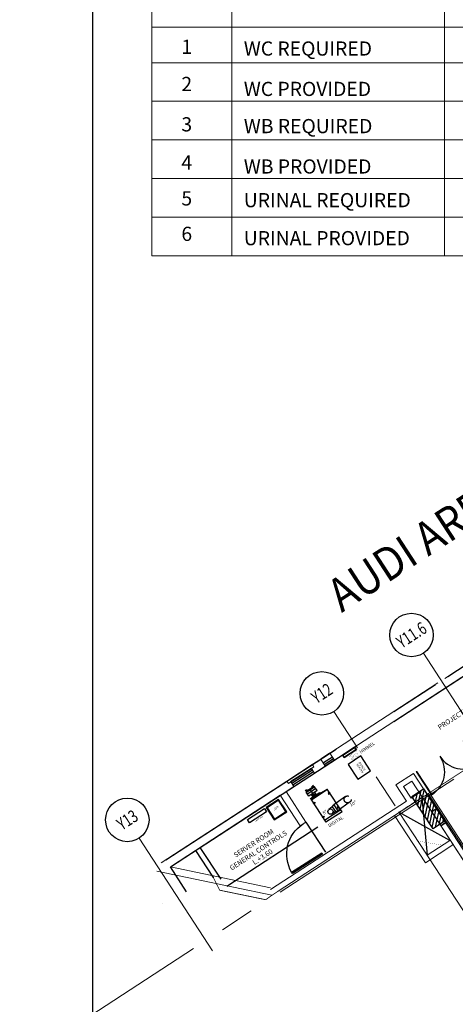
# Model space of a CAD drawing. Extents: x 9516134 to 9840073, y 2854301 to 3167940.
# Drawn here: x 9675434 to 9691199, y 2926636 to 2962266 of the extents above; entities that cross this region are included whole.
import ezdxf
from ezdxf.enums import TextEntityAlignment as Align

# ---------------------------------------------------------------- set-up
doc = ezdxf.new("R2010")
doc.units = 0
doc.header["$LTSCALE"] = 10000
doc.header["$MEASUREMENT"] = 0
for name, pattern in [('1', [0]), ('CENTER2', [1.125, 0.75, -0.125, 0.125, -0.125]), ('DASHDOT2', [0.5, 0.25, -0.125, 0, -0.125]), ('HIDDEN', [0.375, 0.25, -0.125]), ('HIDDEN2', [0.1875, 0.125, -0.0625])]:
    doc.linetypes.add(name, pattern=pattern)
doc.layers.get('0').update_dxf_attribs({"linetype": '1'})
for name, color, linetype in [('area', 7, 'Continuous'), ('ARQ_CEN-COM', 8, 'Continuous'), ('ARQ_GENERAL', 8, 'Continuous'), ('ARQ_MUEBLES', 6, 'Continuous'), ('ARQ_PUERTAS', 6, 'Continuous'), ('ARQ_TEXTOS', 5, 'Continuous'), ('BEAM', 4, 'Continuous'), ('GCSDUCT', 6, 'Continuous'), ('GRID MARKING', 1, 'Continuous'), ('TER. HATCH', 8, 'Continuous'), ('WIN', 4, 'Continuous')]:
    doc.layers.add(name, color=color, linetype=linetype)
for name, color, linetype, lineweight in [('Grid', 8, 'CENTER2', 5), ('STAIR', 2, 'Continuous', 15), ('TEXT', 7, 'Continuous', 18), ('V.COL', 7, 'Continuous', 25), ('WALL', 12, 'Continuous', 18)]:
    doc.layers.add(name, color=color, linetype=linetype, lineweight=lineweight)
doc.styles.add('ARIAL', font='ARIAL.TTF', dxfattribs={"height": 600})
doc.styles.add('LET-20', font='ROMANS.shx', dxfattribs={"height": 0.2})
doc.styles.add('RD', font='romand.shx', dxfattribs={"height": 350})
doc.styles.add('ROMANS', font='ARIAL.TTF', dxfattribs={"width": 0.75})
doc.styles.add('RS', font='ROMANS.shx', dxfattribs={"height": 0.36})
doc.styles.add('SANSSERIFBOLD', font='simplex.shx', dxfattribs={"width": 1.5, "height": 8})

# ---------------------------------------------------------------- blocks, each defined once
blk = doc.blocks.new('NC1600C_PLANTA')
at = {"layer": 'ARQ_MUEBLES'}
for p, q in [((-1.07, 0.01), (-1.07, -0.35)), ((-0.9, 0.01), (-1.07, 0.01)), ((-1.058, 0.01), (-1.058, -0.35)), ((-0.985, 0.01), (-0.985, -0.35)), ((-0.9, 0.01), (-0.9, -0.35)), ((-1.085, -0.008), (-1.085, -0.332)), ((-1.07, -0.008), (-1.085, -0.008)), ((-1.07, -0.332), (-1.085, -0.332)), ((-0.9, -0.35), (-1.07, -0.35)), ((-0.843, -0.087), (-0.9, -0.087)), ((-0.843, -0.252), (-0.9, -0.252)), ((-0.843, -0.087), (-0.843, -0.252)), ((-0.809, -0.1), (-0.843, -0.1)), ((-0.809, -0.24), (-0.843, -0.24))]:
    blk.add_line(p, q, dxfattribs=at)
at = {"layer": 'ARQ_MUEBLES', "color": 3}
for p, q in [((-1.07, -0.012), (-1.155, -0.012)), ((-1.07, -0.327), (-1.155, -0.327))]:
    blk.add_line(p, q, dxfattribs=at)
at = {"layer": 'ARQ_MUEBLES', "color": 1}
for p, q in [((-1.085, -0.06), (-1.14, -0.06)), ((-1.085, -0.28), (-1.14, -0.28))]:
    blk.add_line(p, q, dxfattribs=at)
at = {"layer": 'ARQ_MUEBLES', "color": 8, "linetype": 'DASHDOT2', "ltscale": 0.45}
blk.add_line((-0.728, -0.17), (-1.058, -0.17), dxfattribs=at)
at = {"layer": 'ARQ_MUEBLES'}
for points in [[(-0.76, -0.35), (-0.791, -0.35), (-0.791, 0.045), (-0.76, 0.045)], [(-0.564, 0.35), (-0.599, 0.35), (-0.599, 0.29), (-0.564, 0.29)], [(0.04, 0.35), (0.005, 0.35), (0.005, 0.29), (0.04, 0.29)], [(-0.564, -0.35), (-0.599, -0.35), (-0.599, -0.29), (-0.564, -0.29)], [(0.04, -0.35), (0.005, -0.35), (0.005, -0.29), (0.04, -0.29)]]:
    blk.add_lwpolyline(points, close=True, dxfattribs=at)
for points in [[(-0.76, -0.35), (-0.76, 0.041), (-0.749, 0.35)], [(0.23, 0.35), (-0.749, 0.35)], [(-0.728, 0.35), (-0.728, -0.35)], [(0.149, 0.35), (0.149, -0.35)], [(0.23, 0.35), (0.23, -0.35)], [(-0.809, -0.085), (-0.791, -0.051)], [(-0.809, -0.085), (-0.809, -0.255)], [(-0.809, -0.255), (-0.791, -0.289)], [(-0.76, -0.35), (0.23, -0.35)]]:
    blk.add_lwpolyline(points, dxfattribs=at)
blk.add_circle((0, 0), 0.096, dxfattribs=at)
blk = doc.blocks.new('PTA-130-PL')
at = {"layer": 'ARQ_PUERTAS'}
blk.add_lwpolyline([(1.3, 1.299), (1.241, 1.299), (1.241, 0), (1.3, 0)], close=True, dxfattribs=at)
blk.add_arc((1.3, 0), 1.3, 92.6053, 180, dxfattribs=at)
blk = doc.blocks.new('Puerta 130 PL')
at = {"layer": 'ARQ_PUERTAS'}
blk.add_blockref('PTA-130-PL', (-1.3, 0), dxfattribs=at)
blk = doc.blocks.new('DOOR')
for p, q in [((0, 0.458), (0, 0.444)), ((0, 0.458), (0.917, 0.458)), ((0, 0.444), (0.917, 0.444))]:
    blk.add_line(p, q)
blk.add_arc((0, 0.458), 0.917, 270, 0)
blk = doc.blocks.new('A$C467E1116')
at = {"layer": 'ARQ_MUEBLES'}
h = blk.add_hatch(color=256, dxfattribs=at)
h.paths.add_polyline_path([(11676.9, 11099.9), (12120.9, 11388.8), (12189, 11284), (11745.1, 10995.2)])
h.paths.add_polyline_path([(11697.7, 11095.5), (12116.5, 11368), (12168.3, 11288.4), (11749.5, 11015.9)], flags=16)
at = {"layer": 'TER. HATCH', "linetype": 'Continuous', "lineweight": -2}
h = blk.add_hatch(dxfattribs=at)
h.set_pattern_fill('ANSI31', color=256, scale=900, angle=33.04441, style=0)
h.set_pattern_definition([(78.044408, (-1221103.16, -1080263.18), (-110.059701, 23.3047686), [])])
h.paths.add_polyline_path([(14739.7, 9677.9), (14614.1, 9870.9), (14195, 9598.4), (14958.3, 8425.3), (15377.4, 8697.9), (14739.9, 9678)])
at = {"layer": 'area', "ltscale": 0.5}
blk.add_line((10794.8, 8486.4, -80.5), (7501.7, 6344.2, -80.5), dxfattribs=at)
at = {"layer": 'ARQ_CEN-COM'}
for p, q in [((13540, 12312), (21670.6, 17601.8)), ((15490.1, 13938.6), (21339.4, 17744.2)), ((13544, 12672.5), (15048.1, 13651.1)), ((5290.4, 7302.7), (11448.5, 11309.2)), ((5454, 7051.2), (11779.7, 11166.8)), ((7010.6, 6661.8), (6369.7, 7647)), ((7287.6, 6602.9), (6537.3, 7756.1)), ((6040.3, 6150.1), (5454, 7051.2)), ((5173.1, 5728), (5173.1, 5728.1))]:
    blk.add_line(p, q, dxfattribs=at)
at = {"layer": 'ARQ_CEN-COM', "color": 2, "linetype": 'DASHDOT2', "const_width": 30}
blk.add_lwpolyline([(36317.7, 19587), (35913.1, 20209), (29207.9, 15846.7), (28390.9, 17086.6), (27815, 16710.2), (27141.8, 17740.1), (9126.2, 6019.7), (8902.5, 5860.7), (7239.2, 6204.2), (7116.4, 6443.7), (7010.6, 6661.8), (6369.6, 7647), (34912.3, 26216.8), (36827.5, 23272.9), (56240.3, 35902.8), (58592.1, 32287.8), (86773.9, 50622.8), (87153.4, 50871), (89413.1, 47427.5), (89019.3, 47171.3), (42481, 16897.7), (39439.2, 21573.7)], close=True, dxfattribs=at)
at = {"layer": 'ARQ_GENERAL', "color": 9}
for p, q in [((11226.9, 11165.1, 0), (10896.9, 10950.4, 0)), ((9671.3, 10153), (10589.3, 10750.3)), ((11319.6, 11022.6, 0), (10989.6, 10807.9, 0)), ((11022.3, 10757.6, 0), (11352.4, 10972.3, 0)), ((11390.5, 10913.6, 0), (11060.5, 10698.9, 0)), ((10560, 10611.9), (9806.5, 10121.6)), ((9809.6, 10123.7), (10560, 10611.9)), ((10598.2, 10553.2, 0), (9847.8, 10065, 0)), ((9880.5, 10014.7, 0), (10630.9, 10502.9, 0)), ((9918.7, 9956), (10669.1, 10444.3))]:
    blk.add_line(p, q, dxfattribs=at)
at = {"layer": 'ARQ_GENERAL', "linetype": 'HIDDEN'}
blk.add_line((10358.5, 8670.5), (11067.5, 7580.8), dxfattribs=at)
at = {"layer": 'ARQ_MUEBLES', "linetype": 'HIDDEN2', "ltscale": 0.5}
for p, q in [((11311.9, 9219.3, 0), (11366.6, 9289.1, 0)), ((11794.6, 9592.3, 0), (11366.6, 9289.1, 0)), ((11366.6, 9289.1, 0), (11513.4, 9081.9, 0)), ((11941.5, 9385.1, 0), (11513.4, 9081.9, 0)), ((11311.9, 9219.3, 0), (11187.4, 9131.1, 0)), ((11429.4, 9053.5, 0), (11304.9, 8965.3, 0)), ((11311.9, 9219.3, 0), (11429.4, 9053.5, 0)), ((11429.4, 9053.5, 0), (11513.4, 9081.9, 0))]:
    blk.add_line(p, q, dxfattribs=at)
at = {"layer": 'ARQ_MUEBLES'}
for points in [[(11676.9, 11099.9), (12120.9, 11388.8), (12189, 11284), (11745.1, 10995.2)], [(11697.7, 11095.5), (12116.5, 11368), (12168.3, 11288.4), (11749.5, 11015.9)], [(12351.7, 11061.8), (11882.3, 10756.4), (12231.3, 10219.9), (12700.7, 10525.3)], [(8918.8, 9198.1), (9213.3, 8745.5), (9666, 9039.9), (9371.5, 9492.6)], [(8952.2, 9191), (9220.4, 8778.8), (9632.6, 9047), (9364.4, 9459.2)], [(8319.5, 8642.7), (8243.9, 8759), (8854.2, 9156), (8929.8, 9039.8)]]:
    blk.add_lwpolyline(points, close=True, dxfattribs=at)
for points in [[(12164.9, 10940.2, 5.62, 5.62, 0), (12149.5, 10963.8, 5.62, 5.62, 0.360539), (12125.3, 10971.3, 5.62, 5.62, 0), (12033.9, 10932.3, 5.62, 5.62, -0.8288141), (12012.6, 10965.1, 5.62, 5.62, 0), (12085.3, 11032.9, 5.62, 5.62, 0.8288141), (12064, 11065.6, 5.62, 5.62, 0), (11972.5, 11026.6, 5.62, 5.62, -0.8288141), (11951.2, 11059.4, 5.62, 5.62, 0), (12023.9, 11127.2, 5.62, 5.62, 0.8288141), (12002.6, 11159.9, 5.62, 5.62, 0), (11990, 11154.5, 0, 0, 0)], [(12319.1, 11040.5, 5.62, 5.62, 0), (12303.8, 11064.1, 5.62, 5.62, 0.360539), (12279.6, 11071.6, 5.62, 5.62, 0), (12188.1, 11032.7, 5.62, 5.62, -0.8288141), (12166.8, 11065.4, 5.62, 5.62, 0), (12239.5, 11133.2, 5.62, 5.62, 0.8288141), (12218.2, 11165.9, 5.62, 5.62, 0), (12126.7, 11127, 5.62, 5.62, -0.8288141), (12105.5, 11159.7, 5.62, 5.62, 0), (12178.1, 11227.5, 5.62, 5.62, 0.8288141), (12156.9, 11260.2, 5.62, 5.62, 0), (12144.3, 11254.9, 0, 0, 0)]]:
    blk.add_lwpolyline(points, format="xyseb", dxfattribs=at)
at = {"layer": 'ARQ_MUEBLES', "linetype": 'HIDDEN2', "ltscale": 0.5}
blk.add_circle((11868.1, 9488.7, 0), 127, dxfattribs=at)
at = {"layer": 'BEAM'}
for p, q in [((14548.9, 9575.4, -80.5), (14743.5, 7472.5, -80.5)), ((15567.9, 8008.7, -80.5), (13715.8, 9033.5, -80.5))]:
    blk.add_line(p, q, dxfattribs=at)
at = {"layer": 'GCSDUCT'}
for p, q in [((15120.9, 9171.7, -80.5), (14915.6, 9038.1, -80.5)), ((15126.1, 9171.7, -80.5), (14920.8, 9038.1, -80.5)), ((15491.2, 8602.6, -80.5), (15082.1, 9231.3, -80.5)), ((15496.4, 8602.6, -80.5), (15087.4, 9231.3, -80.5)), ((15448.1, 8668.7, -80.5), (15242.8, 8535.2, -80.5)), ((15453.3, 8668.8, -80.5), (15248, 8535.2, -80.5))]:
    blk.add_line(p, q, dxfattribs=at)
at = {"layer": 'Grid', "lineweight": 0}
for p, q in [((0, 0, 0), (92513.9, 60181.2, 0)), ((22860.5, 2099.2, 0), (14608.1, 14780.6, 0)), ((18356.4, 1925), (11364.3, 12669.8)), ((6979, 4007.9), (4323.6, 8088.3))]:
    blk.add_line(p, q, dxfattribs=at)
at = {"layer": 'Grid', "ltscale": 0.5, "const_width": 5, "elevation": -80.5}
blk.add_lwpolyline([(15297.7, 7834.9), (15578.8, 8017.7), (14528.4, 9564), (13726.7, 9042.5), (14420.5, 7981.7), (15297.7, 7834.9)], dxfattribs=at)
at = {"layer": 'GRID MARKING'}
for centre in [(14178.8, 15439.6), (10935.4, 13329.1), (3894.6, 8747.6)]:
    blk.add_circle(centre, 786.5, dxfattribs=at)
at = {"layer": 'STAIR'}
for p, q in [((14796.6, 9678.8, -80.5), (17885.5, 4929.6, -80.5)), ((14865.8, 9664.2, -80.5), (17927.4, 4956.8, -80.5))]:
    blk.add_line(p, q, dxfattribs=at)
at = {"layer": 'V.COL', "elevation": -45.9}
blk.add_lwpolyline([(14194.9, 9598.3), (14614.1, 9870.9), (15377.2, 8697.8), (14958.1, 8425.1)], close=True, dxfattribs=at)
at = {"layer": 'V.COL', "elevation": 21.3}
blk.add_lwpolyline([(15377.2, 8697.8), (14958.3, 8425.3), (14195, 9598.4), (14614.1, 9870.9)], dxfattribs=at)
at = {"layer": 'WALL'}
for p, q in [((11390.5, 10913.6), (19954.2, 16485.1)), ((15386.4, 13871.2), (19706.8, 16682)), ((11226.9, 11165.1), (15134.9, 13707.6)), ((11226.9, 11165.1, 0), (11390.5, 10913.6, 0)), ((10896.9, 10950.4, 0), (10589.3, 10750.3, 0)), ((10643.9, 10666.4), (10589.3, 10750.3, 0)), ((10669.1, 10444.3), (11060.5, 10698.9, 0)), ((11060.5, 10698.9, 0), (10896.9, 10950.4, 0)), ((10643.9, 10666.4), (10560, 10611.9)), ((10560, 10611.9), (10643.9, 10666.4)), ((10560, 10611.9), (10669.1, 10444.3)), ((13618.3, 10022, -147.7), (14247.6, 10431.3, -147.7)), ((5125.7, 7195.7), (9671.3, 10153)), ((9725.8, 10069.2, 0), (9671.3, 10153)), ((9725.8, 10069.2, 0), (9809.6, 10123.7)), ((9809.6, 10123.7), (9725.8, 10069.2, 0)), ((9918.7, 9956), (9809.6, 10123.7)), ((14002.6, 9431.1, -80.5), (13618.3, 10022, -80.5)), ((13895, 9963.4, -147.7), (14189, 10154.6, -147.7)), ((5452.3, 7050.2), (9430.5, 9638.4)), ((10149, 8534.2), (9430.6, 9638.4)), ((9640.1, 9774.8), (9918.7, 9956)), ((10358.5, 8670.5), (9640.1, 9774.8)), ((14170.2, 9540.2, -80.5), (13895, 9963.4, -80.5)), ((14170.2, 9540.2, -80.5), (14459.3, 9728.2, -80.5)), ((9074.2, 6225.2, -80.5), (14002.6, 9431.1, -80.5)), ((9354.8, 6169.2, -80.5), (14568.3, 9560.6, -80.5)), ((10358.5, 8670.5), (10149, 8534.2)), ((4961.3, 6898.3), (9125.6, 6019.9)), ((5452.3, 7050.2, 0), (9076.6, 6285.7, 0))]:
    blk.add_line(p, q, dxfattribs=at)
at = {"layer": 'WALL', "ltscale": 0.5}
for p, q in [((14247.6, 10431.3, -80.5), (17298.3, 5740.7, -80.5)), ((14189, 10154.6, -80.5), (17130.7, 5631.6, -80.5)), ((14559.8, 9584.4, -80.5), (17130.7, 5631.6, -80.5)), ((13569.5, 8910.7, -80.5), (14684.9, 7195.8, -80.5)), ((13737.1, 9019.8, -80.5), (14743.5, 7472.5, -80.5)), ((15676.9, 7841, -80.5), (14684.9, 7195.8, -80.5)), ((15567.9, 8008.7, -80.5), (14743.5, 7472.5, -80.5))]:
    blk.add_line(p, q, dxfattribs=at)
at = {"layer": 'ARQ_MUEBLES', "xscale": 1000.000000000433, "yscale": 1000.000000000466, "zscale": 1000, "rotation": 303.0479192293946}
blk.add_blockref('NC1600C_PLANTA', (11246.2, 9048.2), dxfattribs=at)
at = {"layer": 'ARQ_PUERTAS', "xscale": -1000.000000000433, "yscale": 1000.000000000466, "zscale": 1000, "rotation": 123.0479192293945}
blk.add_blockref('Puerta 130 PL', (10962.7, 7512.7), dxfattribs=at)
at = {"layer": 'WIN', "lineweight": 0, "zscale": 1111.79184447127}
for p, xscale, yscale, rotation in [((15630.1, 11330.4, -147.7), 1111.791844470231, 1111.791844472289, 303.0420553094607), ((14775.7, 10774.7, -147.7), -1111.79184447092, 1111.791844471823, 123.0374982485561)]:
    blk.add_blockref('DOOR', p, dxfattribs=dict(at, xscale=xscale, yscale=yscale, rotation=rotation))
at = {"layer": 'ARQ_MUEBLES', "color": 5}
for s, height, rotation, style, p in [('HIMMEL', 120, 33.04792, 'SANSSERIFBOLD', (12346.8, 11145.6, 0)), ('RACK DE', 71.87, 123.04792, 'ROMANS', (12449.3, 10475.9, 0)), ('SONIDO', 71.87, 123.04792, 'ROMANS', (12519.4, 10554.3, 0)), ('10"', 120, 31.66208, 'SANSSERIFBOLD', (11989, 9226.2, 0)), ('8"', 120, 31.66208, 'SANSSERIFBOLD', (11006.7, 8933.8, 0)), ('DIGITAL', 120, 31.66208, 'SANSSERIFBOLD', (11207.7, 8477.5, 0))]:
    blk.add_text(s, height=height, rotation=rotation, dxfattribs=dict(at, style=style)).set_placement(p)
at = {"layer": 'ARQ_MUEBLES', "style": 'LET-20'}
for s, height, p in [('RACK DE', 35, (9349.9, 9265.5)), ('SONIDO', 35, (9353.9, 9206.1)), ('Honeywell', 49, (8787.8, 8890.3))]:
    blk.add_text(s, height=height, rotation=213.04792, dxfattribs=at).set_placement(p)
at = {"layer": 'ARQ_TEXTOS', "style": 'RS'}
for s, rotation, p in [('PROJECTION ROOM', 33.04794, (16111.6, 12701.4, 0)), ('GENERAL CONTROLS', 33.04792, (8635.4, 7646)), ('SERVER ROOM', 33.04792, (8465.4, 7907.4)), ('L.+3.60', 33.04792, (8789.3, 7409.5))]:
    blk.add_text(s, height=180, rotation=rotation, dxfattribs=at).set_placement(p, align=Align.MIDDLE_CENTER)
at = {"layer": 'GRID MARKING', "style": 'RD', "width": 0.75}
for s, p in [('Y11.6', (14178.8, 15439.6)), ('Y12', (10935.4, 13329.1)), ('Y13', (3894.6, 8747.6))]:
    blk.add_text(s, height=450, rotation=33.00326, dxfattribs=at).set_placement(p, align=Align.MIDDLE_CENTER)

msp = doc.modelspace()

# ---------------------------------------------------------------- linework, layer by layer
at = {"layer": 'area', "ltscale": 0.5}
msp.add_lwpolyline([(9678072.897, 2975800.824), (9678072.897, 2854300.824), (9840072.897, 2854300.824), (9840072.897, 2975800.824)], close=True, dxfattribs=at)
at = {"layer": 'WALL'}
for p, q in [((9680217.462, 2967363.375), (9680217.525, 2953720.303)), ((9683116.949, 2967363.381), (9683117.013, 2953720.319)), ((9690812.802, 2967363.414), (9690812.866, 2953720.34)), ((9680217.487, 2961992.093), (9699122.567, 2961992.153)), ((9680217.493, 2960710.042), (9699122.573, 2960710.101)), ((9680217.5, 2959312.093), (9699122.58, 2959312.153)), ((9680217.506, 2957914.144), (9699122.586, 2957914.204)), ((9680217.513, 2956516.195), (9699122.593, 2956516.255)), ((9680217.519, 2955118.25), (9699122.599, 2955118.309)), ((9680217.525, 2953720.312), (9699122.606, 2953720.361))]:
    msp.add_line(p, q, dxfattribs=at)

# ---------------------------------------------------------------- block references
at = {"layer": 'ARQ_TEXTOS', "ltscale": 0.5}
msp.add_blockref('A$C467E1116', (9675433.645, 2924559.903), dxfattribs=at)

# ---------------------------------------------------------------- texts
at = {"layer": 'TEXT', "style": 'ARIAL'}
for s, height, p in [('1', 512.821, (9681285.723, 2961029.651, 0)), ('WC REQUIRED', 512.82053, (9683544.373, 2960966.136, 0)), ('2', 512.821, (9681285.729, 2959684.01, 0)), ('WC PROVIDED', 512.82053, (9683544.38, 2959504.598, 0)), ('3', 512.821, (9681285.736, 2958222.472, 0)), ('WB REQUIRED', 512.82053, (9683544.386, 2958158.957, 0)), ('4', 512.821, (9681285.742, 2956842.984, 0)), ('WB PROVIDED', 512.82053, (9683544.393, 2956697.418, 0)), ('5', 512.821, (9681285.749, 2955542.472, 0)), ('URINAL REQUIRED', 512.82053, (9683544.384, 2955478.956, 0)), ('6', 512.821, (9681285.755, 2954260.42, 0)), ('URINAL PROVIDED', 512.82053, (9683544.391, 2954104.119, 0))]:
    msp.add_text(s, height=height, rotation=0.0002678, dxfattribs=at).set_placement(p)
at = {"layer": 'TEXT', "lineweight": 0, "style": 'ARIAL', "width": 0.9}
msp.add_text('AUDI AREA', height=1200, rotation=33.0396174, dxfattribs=at).set_placement((9687085.885, 2940793.688))

doc.saveas('drawing.dxf')
